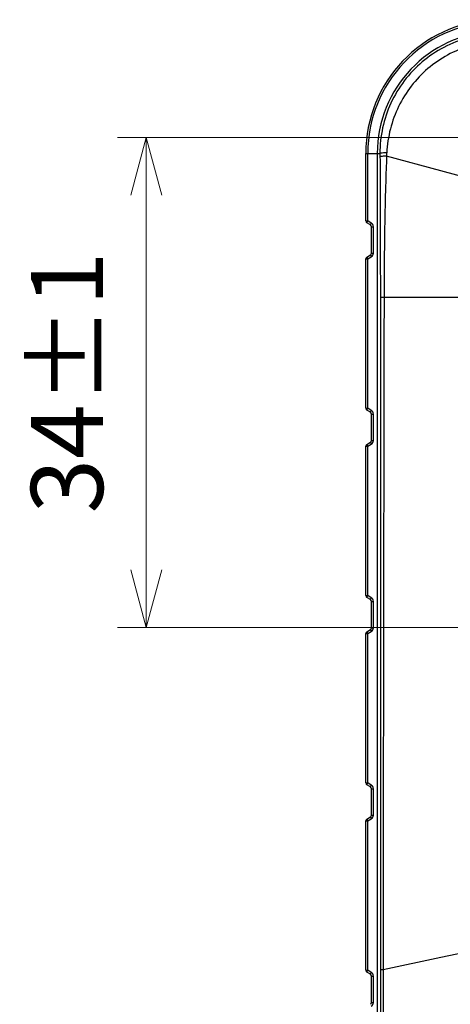
# Model space of a CAD drawing. Units: millimetres. Extents: x -478 to -58, y 38 to 630.
# Drawn here: x -178 to -148, y 409 to 478 of the extents above; entities that cross this region are included whole.
import ezdxf

# ---------------------------------------------------------------- set-up
doc = ezdxf.new("R2010")
doc.units = ezdxf.units.MM
doc.header["$LTSCALE"] = 3
doc.layers.add('7', color=4, linetype='Continuous', lineweight=15)
doc.styles.get("Standard").update_dxf_attribs({"font": 'simplex.shx', "bigfont": 'extfont.shx'})
doc.dimstyles.get("Standard").update_dxf_attribs({"dimtxt": 2.5, "dimasz": 2, "dimexe": 1, "dimexo": 1, "dimgap": 1.5, "dimtad": 3, "dimdec": 1, "dimdsep": 46, "dimtxsty": 'Standard', "dimblk": 'OPEN30', "dimcen": 0.09, "dimclrd": 256, "dimclre": 256, "dimclrt": 256, "dimadec": 0, "dimazin": 2, "dimtfac": 1, "dimtdec": 1, "dimtmove": 0, "dimatfit": 3, "dimldrblk": 'OPEN30', "dimfxl": 0, "dimtolj": 1, "dimtzin": 0, "dimlwd": -1, "dimlwe": -1, "dimarcsym": 0})

# ---------------------------------------------------------------- blocks, each defined once
blk = doc.blocks.new('_Open30')
at = {"color": 0, "lineweight": -2}
for p, q in [((-1, 0.268), (0, 0)), ((0, 0), (-1, -0.268)), ((0, 0), (-1, 0))]:
    blk.add_line(p, q, dxfattribs=at)
blk = doc.blocks.new('*D34')
at = {"layer": '7'}
for p, q in [((-127.049, 469.551), (-171.575, 469.551)), ((-169.575, 465.551), (-169.575, 439.547)), ((-127.048, 435.547), (-171.575, 435.547))]:
    blk.add_line(p, q, dxfattribs=at)
at = {"layer": 'Defpoints', "color": 0}
for p in [(-125.049, 469.551), (-169.575, 435.547), (-125.048, 435.547)]:
    blk.add_point(p, dxfattribs=at)
at = {"layer": '7', "xscale": 4, "yscale": 4, "zscale": 4}
for p, rotation in [((-169.575, 469.551), 90), ((-169.575, 435.547), 270)]:
    blk.add_blockref('_Open30', p, dxfattribs=dict(at, rotation=rotation))
at = {"layer": '7', "insert": (-175.075, 452.549), "char_height": 5, "attachment_point": 5, "rotation": 90}
blk.add_mtext('\\A1;34±1', dxfattribs=at)

msp = doc.modelspace()

# ---------------------------------------------------------------- linework, layer by layer
at = {"color": 7, "linetype": 'Continuous'}
for p, q in [((-154.34915, 463.75727), (-154.34915, 468.43678)), ((-154.34915, 468.43678), (-153.36092, 468.43678)), ((-154.21222, 463.75727), (-154.21222, 468.43678)), ((-153.54915, 468.43678), (-153.54915, 398.38697)), ((-153.36092, 468.43678), (-153.35972, 468.21672)), ((-149.1494, 467.24348), (-152.90067, 468.25943)), ((-146.63732, 466.56239), (-149.1494, 467.24348)), ((-154.34915, 463.75727), (-154.21222, 463.75727)), ((-154.02415, 463.48303), (-154.27415, 463.62736)), ((-153.96222, 463.61293), (-154.21222, 463.75727)), ((-153.94915, 461.52633), (-153.94915, 463.35312)), ((-153.94915, 463.35312), (-153.81222, 463.35312)), ((-153.81222, 461.52633), (-153.81222, 463.35312)), ((-154.27415, 461.25209), (-154.02415, 461.39642)), ((-154.21222, 461.12218), (-153.96222, 461.26652)), ((-153.94915, 461.52633), (-153.81222, 461.52633)), ((-154.34915, 450.75727), (-154.34915, 461.12218)), ((-154.34915, 461.12218), (-154.21222, 461.12218)), ((-154.21222, 450.75727), (-154.21222, 461.12218)), ((-153.33453, 458.43676), (-153.31497, 411.78805)), ((-140.04915, 458.43972), (-153.07786, 458.43973)), ((-154.34915, 450.75727), (-154.21222, 450.75727)), ((-154.02415, 450.48303), (-154.27415, 450.62736)), ((-153.96222, 450.61293), (-154.21222, 450.75727)), ((-153.94915, 448.52633), (-153.94915, 450.35312)), ((-153.94915, 450.35312), (-153.81222, 450.35312)), ((-153.81222, 448.52633), (-153.81222, 450.35312)), ((-154.27415, 448.25209), (-154.02415, 448.39642)), ((-154.21222, 448.12218), (-153.96222, 448.26652)), ((-153.94915, 448.52633), (-153.81222, 448.52633)), ((-154.34915, 437.75727), (-154.34915, 448.12218)), ((-154.34915, 448.12218), (-154.21222, 448.12218)), ((-154.21222, 437.75727), (-154.21222, 448.12218)), ((-154.34915, 437.75727), (-154.21222, 437.75727)), ((-154.02415, 437.48303), (-154.27415, 437.62736)), ((-153.96222, 437.61293), (-154.21222, 437.75727)), ((-153.94915, 435.52633), (-153.94915, 437.35312)), ((-153.94915, 437.35312), (-153.81222, 437.35312)), ((-153.81222, 435.52633), (-153.81222, 437.35312)), ((-154.27415, 435.25209), (-154.02415, 435.39642)), ((-154.21222, 435.12218), (-153.96222, 435.26652)), ((-153.94915, 435.52633), (-153.81222, 435.52633)), ((-154.34915, 424.75727), (-154.34915, 435.12218)), ((-154.34915, 435.12218), (-154.21222, 435.12218)), ((-154.21222, 424.75727), (-154.21222, 435.12218)), ((-154.34915, 424.75727), (-154.21222, 424.75727)), ((-154.02415, 424.48303), (-154.27415, 424.62736)), ((-153.96222, 424.61293), (-154.21222, 424.75727)), ((-153.94915, 422.52633), (-153.94915, 424.35312)), ((-153.94915, 424.35312), (-153.81222, 424.35312)), ((-153.81222, 422.52633), (-153.81222, 424.35312)), ((-154.27415, 422.25209), (-154.02415, 422.39642)), ((-153.94915, 422.52633), (-153.81222, 422.52633)), ((-154.34915, 411.75727), (-154.34915, 422.12218)), ((-154.34915, 422.12218), (-154.21222, 422.12218)), ((-154.21222, 422.12218), (-153.96222, 422.26652)), ((-154.21222, 411.75727), (-154.21222, 422.12218)), ((-143.38481, 413.86215), (-149.14917, 412.6389)), ((-149.14917, 412.6389), (-153.14751, 411.79027)), ((-154.34915, 411.75727), (-154.21222, 411.75727)), ((-154.02415, 411.48303), (-154.27415, 411.62736)), ((-153.96222, 411.61293), (-154.21222, 411.75727)), ((-153.94915, 409.52633), (-153.94915, 411.35312)), ((-153.94915, 411.35312), (-153.81222, 411.35312)), ((-153.81222, 409.52633), (-153.81222, 411.35312)), ((-153.94915, 409.52633), (-153.81222, 409.52633))]:
    msp.add_line(p, q, dxfattribs=at)
for centre, radius, start, end in [((-145.04915, 468.43678), 9.3, 92.8794884, 180), ((-145.04915, 468.43678), 9.16307, 92.8794935, 180), ((-145.04915, 468.43678), 8.5, 92.879503, 180), ((-222.18752, 471.94847), 69.38523, 356.9522614, 357.1456599), ((-154.19915, 463.75727), 0.15, 180, 240), ((-154.09915, 463.35312), 0.15, 0, 60), ((-154.11222, 463.35312), 0.3, 359.9999515, 59.9998966), ((-154.19915, 461.12218), 0.15, 120, 180), ((-154.09915, 461.52633), 0.15, 300, 360), ((-154.11222, 461.52633), 0.3, 299.9999585, 359.9998865), ((-154.19915, 450.75727), 0.15, 180, 240), ((-154.09915, 450.35312), 0.15, 0, 60), ((-154.11222, 450.35312), 0.3, 359.9999515, 59.9998966), ((-154.19915, 448.12218), 0.15, 120, 180), ((-154.09915, 448.52633), 0.15, 300, 0), ((-154.11222, 448.52633), 0.3, 299.9999585, 359.9998865), ((-154.19915, 437.75727), 0.15, 180, 240), ((-154.09915, 437.35312), 0.15, 0, 60), ((-154.11222, 437.35312), 0.3, 359.9999515, 59.9998966), ((-154.09915, 435.52633), 0.15, 300, 360), ((-154.11222, 435.52633), 0.3, 299.9999585, 359.9998865), ((-154.19915, 435.12218), 0.15, 120, 180), ((-154.19915, 424.75727), 0.15, 180, 240), ((-154.09915, 424.35312), 0.15, 0, 60), ((-154.11222, 424.35312), 0.3, 359.9999515, 59.9998966), ((-154.09915, 422.52633), 0.15, 300, 0), ((-154.11222, 422.52633), 0.3, 299.9999585, 359.9998865), ((-154.19915, 422.12218), 0.15, 120, 180), ((-154.19915, 411.75727), 0.15, 180, 240), ((-154.09915, 411.35312), 0.15, 0, 60), ((-154.11222, 411.35312), 0.3, 359.9999515, 59.9998966), ((-154.09915, 409.52633), 0.15, 300, 0), ((-154.11222, 409.52633), 0.3, 299.9999585, 359.9998865)]:
    msp.add_arc(centre, radius, start, end, dxfattribs=at)
for points, start_tangent, end_tangent in [([(-145.46689, 476.74197), (-147.24617, 476.46342), (-148.92712, 475.80389), (-150.42742, 474.79387), (-151.67302, 473.48224), (-152.60366, 471.93292), (-153.17481, 470.22267), (-153.36092, 468.43678)], (-0.99894111, -0.04600708), (0.00531796, -0.99998586)), ([(-145.48783, 476.23295), (-147.12689, 475.91399), (-148.66462, 475.27075), (-150.03757, 474.32761), (-151.18751, 473.12259), (-152.06588, 471.70807), (-152.63943, 470.14362), (-152.88838, 468.49329)], (-0.99582227, -0.0913127), (-0.05009836, -0.99874429)), ([(-152.88838, 468.49329), (-153.12387, 468.47776), (-153.28658, 468.4583), (-153.36092, 468.43678)], (-0.99879176, -0.04914278), (-0.77733137, -0.62909136)), ([(-152.90067, 468.25942), (-153.12953, 468.24759), (-153.28742, 468.2329), (-153.35972, 468.21672)], (-0.99924724, -0.03879379), (-0.85025746, -0.52636703)), ([(-153.35972, 468.21672), (-153.35179, 466.38228), (-153.34578, 464.69336), (-153.34138, 463.15011), (-153.33833, 461.75268), (-153.33633, 460.50123), (-153.33514, 459.39588), (-153.33453, 458.43676)], (0.00469614, -0.99998897), (0.00042688, -0.99999991)), ([(-152.90067, 468.25943), (-152.96553, 466.4154), (-153.0096, 464.71863), (-153.03862, 463.16897), (-153.05711, 461.76631), (-153.06836, 460.51057), (-153.07467, 459.40172), (-153.07767, 458.43973)], (-0.04026473, -0.99918905), (-0.00200385, -0.99999799)), ([(-154.27415, 463.62736), (-154.26953, 463.64633), (-154.24699, 463.69367), (-154.21222, 463.75727)], (-0.8660254, 0.5), (0.49714333, 0.86766843)), ([(-154.02415, 463.48303), (-154.01942, 463.50226), (-153.99687, 463.54956), (-153.96222, 463.61293)], (-0.8660254, 0.5), (0.49714333, 0.86766843)), ([(-154.27415, 461.25209), (-154.26953, 461.23312), (-154.24699, 461.18578), (-154.21222, 461.12218)], (-0.8660254, -0.5), (0.49714333, -0.86766843)), ([(-154.02415, 461.39642), (-154.01942, 461.37719), (-153.99687, 461.32989), (-153.96222, 461.26652)], (-0.8660254, -0.5), (0.49714333, -0.86766843)), ([(-153.07786, 458.43972), (-153.20549, 458.43882), (-153.2924, 458.43782), (-153.33453, 458.43676)], (-0.99998337, -0.00576684), (-0.99843289, -0.05596214)), ([(-153.07786, 458.43973), (-153.1057, 443.04522), (-153.12882, 427.49559), (-153.14751, 411.79027)], (-0.0019784, -0.99999804), (-0.00106044, -0.99999944)), ([(-154.27415, 450.62736), (-154.26953, 450.64633), (-154.24699, 450.69367), (-154.21222, 450.75727)], (-0.8660254, 0.5), (0.49714333, 0.86766843)), ([(-154.02415, 450.48303), (-154.01942, 450.50226), (-153.99687, 450.54956), (-153.96222, 450.61293)], (-0.8660254, 0.5), (0.49714333, 0.86766843)), ([(-154.27415, 448.25209), (-154.26953, 448.23312), (-154.24699, 448.18578), (-154.21222, 448.12218)], (-0.8660254, -0.5), (0.49714333, -0.86766843)), ([(-154.02415, 448.39642), (-154.01942, 448.37719), (-153.99687, 448.32989), (-153.96222, 448.26652)], (-0.8660254, -0.5), (0.49714333, -0.86766843)), ([(-154.27415, 437.62736), (-154.26953, 437.64633), (-154.24699, 437.69367), (-154.21222, 437.75727)], (-0.8660254, 0.5), (0.49714333, 0.86766843)), ([(-154.02415, 437.48303), (-154.01942, 437.50226), (-153.99687, 437.54956), (-153.96222, 437.61293)], (-0.8660254, 0.5), (0.49714333, 0.86766843)), ([(-154.02415, 435.39642), (-154.01942, 435.37719), (-153.99687, 435.32989), (-153.96222, 435.26652)], (-0.8660254, -0.5), (0.49714333, -0.86766843)), ([(-154.27415, 435.25209), (-154.26953, 435.23312), (-154.24699, 435.18578), (-154.21222, 435.12218)], (-0.8660254, -0.5), (0.49714333, -0.86766843)), ([(-154.27415, 424.62736), (-154.26953, 424.64633), (-154.24699, 424.69367), (-154.21222, 424.75727)], (-0.8660254, 0.5), (0.49714333, 0.86766843)), ([(-154.02415, 424.48303), (-154.01942, 424.50226), (-153.99687, 424.54956), (-153.96222, 424.61293)], (-0.8660254, 0.5), (0.49714333, 0.86766843)), ([(-154.02415, 422.39642), (-154.01942, 422.37719), (-153.99687, 422.32989), (-153.96222, 422.26652)], (-0.8660254, -0.5), (0.49714333, -0.86766843)), ([(-154.27415, 422.25209), (-154.26953, 422.23312), (-154.24699, 422.18578), (-154.21222, 422.12218)], (-0.8660254, -0.5), (0.49714333, -0.86766843)), ([(-154.27415, 411.62736), (-154.26953, 411.64633), (-154.24699, 411.69367), (-154.21222, 411.75727)], (-0.8660254, 0.5), (0.49714333, 0.86766843)), ([(-154.02415, 411.48303), (-154.01942, 411.50226), (-153.99687, 411.54956), (-153.96222, 411.61293)], (-0.8660254, 0.5), (0.49714333, 0.86766843)), ([(-153.31497, 411.78805), (-153.31554, 407.19496), (-153.32159, 402.82098), (-153.33335, 398.65251)], (0.00037121, -0.99999993), (-0.00359723, -0.99999353)), ([(-153.14805, 411.79019), (-153.2301, 411.78951), (-153.28627, 411.78879), (-153.31497, 411.78805)], (-0.99997617, -0.0069036), (-0.99872145, -0.05055153)), ([(-153.14806, 411.79023), (-153.14506, 407.19104), (-153.12385, 402.8083), (-153.06939, 398.62751)], (-0.00084672, -0.99999964), (0.01941685, -0.99981148))]:
    msp.add_spline(points, degree=3, dxfattribs=dict(at, start_tangent=start_tangent, end_tangent=end_tangent))

# ---------------------------------------------------------------- dimensions: what is measured, and where the dimension line sits
at = {"layer": '7'}
dim = msp.add_linear_dim(base=(-169.57544, 435.54738), p1=(-125.04915, 469.55071), p2=(-125.04835, 435.54738), angle=90, dimstyle='Standard', override={"dimscale": 2, "dimgap": 1.5, "dimtol": 1, "dimlim": 0, "dimtp": 1, "dimtm": 1, "dimtzin": 8}, dxfattribs=at)
dim.commit()
dim.dimension.update_dxf_attribs({"geometry": '*D34', "text_midpoint": (-169.57544, 452.54904), "dimtype": 160})

doc.saveas('drawing.dxf')
